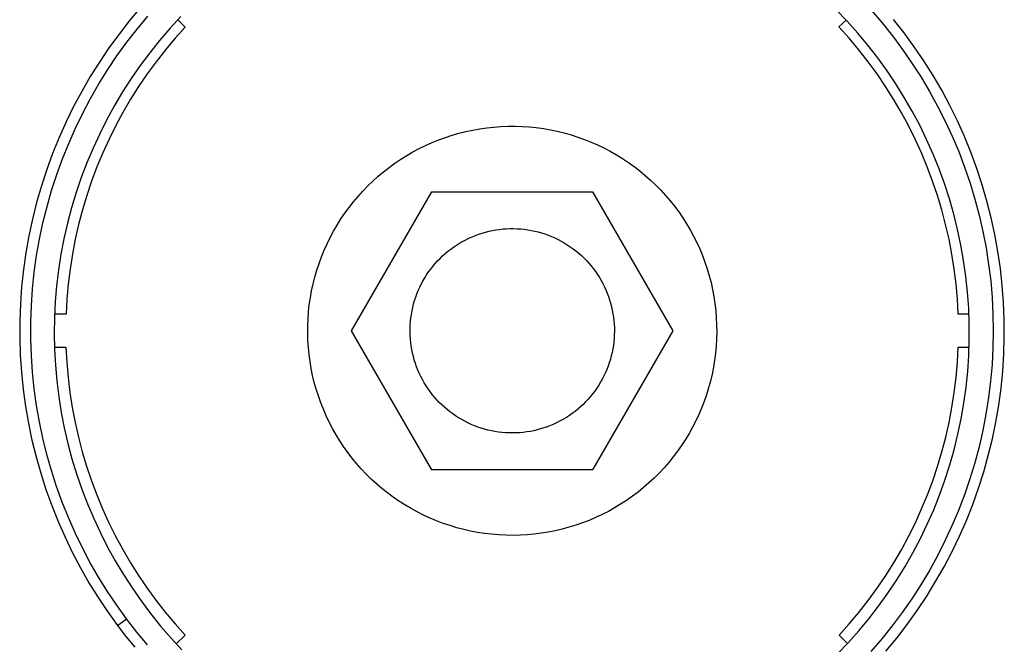
# Model space of a CAD drawing. Units: millimetres. Extents: x -319 to 443, y -983 to 963.
# Drawn here: x 202 to 263, y 737 to 775 of the extents above; entities that cross this region are included whole.
import ezdxf

# ---------------------------------------------------------------- set-up
doc = ezdxf.new("R2010")
doc.units = ezdxf.units.MM
doc.header["$MEASUREMENT"] = 0
doc.layers.add('Default', color=7, linetype='Continuous', true_color=0x000000)

msp = doc.modelspace()

# ---------------------------------------------------------------- linework, layer by layer
at = {"layer": 'Default', "color": 7, "true_color": 0xffffff}
for p, q in [((209.819, 775.797), (209.145, 774.995)), ((209.596, 774.474), (210.25, 775.259)), ((212.272, 775.233), (211.614, 774.519)), ((253.001, 774.947), (252.329, 775.647)), ((254.461, 775.62), (255.128, 774.846)), ((209.145, 774.995), (208.499, 774.17)), ((208.97, 773.668), (209.596, 774.474)), ((211.614, 774.519), (210.981, 773.783)), ((212.541, 774.597), (211.923, 773.909)), ((212.083, 775.033), (212.541, 774.597)), ((252.498, 774.602), (252.934, 775.019)), ((253.116, 773.915), (252.498, 774.602)), ((253.649, 774.224), (253.001, 774.947)), ((255.128, 774.846), (255.767, 774.05)), ((256.48, 774.233), (255.832, 775.057)), ((208.499, 774.17), (207.883, 773.323)), ((211.923, 773.909), (211.329, 773.201)), ((253.71, 773.207), (253.116, 773.915)), ((254.271, 773.479), (253.649, 774.224)), ((255.767, 774.05), (256.378, 773.232)), ((257.099, 773.388), (256.48, 774.233)), ((207.883, 773.323), (207.296, 772.455)), ((208.372, 772.84), (208.97, 773.668)), ((210.981, 773.783), (210.374, 773.025)), ((254.867, 772.713), (254.271, 773.479)), ((257.688, 772.522), (257.099, 773.388)), ((207.804, 771.992), (208.372, 772.84)), ((210.374, 773.025), (209.794, 772.247)), ((211.329, 773.201), (210.759, 772.474)), ((254.281, 772.479), (253.71, 773.207)), ((255.436, 771.926), (254.867, 772.713)), ((256.378, 773.232), (256.96, 772.393)), ((207.296, 772.455), (206.74, 771.567)), ((209.794, 772.247), (209.242, 771.449)), ((210.759, 772.474), (210.214, 771.727)), ((254.826, 771.732), (254.281, 772.479)), ((256.96, 772.393), (257.513, 771.535)), ((258.247, 771.635), (257.688, 772.522)), ((206.74, 771.567), (206.215, 770.661)), ((207.265, 771.125), (207.804, 771.992)), ((210.214, 771.727), (209.695, 770.963)), ((255.346, 770.968), (254.826, 771.732)), ((255.978, 771.121), (255.436, 771.926)), ((257.513, 771.535), (258.036, 770.658)), ((258.774, 770.73), (258.247, 771.635)), ((206.756, 770.24), (207.265, 771.125)), ((209.242, 771.449), (208.717, 770.632)), ((209.695, 770.963), (209.202, 770.181)), ((255.839, 770.186), (255.346, 770.968)), ((256.491, 770.297), (255.978, 771.121)), ((206.215, 770.661), (205.721, 769.736)), ((208.717, 770.632), (208.221, 769.798)), ((256.975, 769.456), (256.491, 770.297)), ((258.036, 770.658), (258.528, 769.764)), ((259.27, 769.807), (258.774, 770.73)), ((205.721, 769.736), (205.261, 768.795)), ((206.279, 769.337), (206.756, 770.24)), ((208.221, 769.798), (207.754, 768.947)), ((209.202, 770.181), (208.735, 769.383)), ((256.306, 769.388), (255.839, 770.186)), ((258.528, 769.764), (258.988, 768.852)), ((259.733, 768.867), (259.27, 769.807)), ((205.833, 768.419), (206.279, 769.337)), ((208.735, 769.383), (208.296, 768.57)), ((256.745, 768.574), (256.306, 769.388)), ((257.43, 768.598), (256.975, 769.456)), ((205.261, 768.795), (204.833, 767.839)), ((207.754, 768.947), (207.317, 768.08)), ((208.296, 768.57), (207.885, 767.742)), ((230.971, 768.439), (231.403, 768.486)), ((231.403, 768.486), (231.836, 768.518)), ((231.836, 768.518), (232.269, 768.534)), ((232.269, 768.534), (232.703, 768.536)), ((232.703, 768.536), (233.137, 768.522)), ((233.137, 768.522), (233.57, 768.493)), ((233.57, 768.493), (234.001, 768.45)), ((234.001, 768.45), (234.431, 768.391)), ((257.157, 767.746), (256.745, 768.574)), ((257.855, 767.725), (257.43, 768.598)), ((258.988, 768.852), (259.417, 767.926)), ((260.163, 767.911), (259.733, 768.867)), ((205.42, 767.485), (205.833, 768.419)), ((207.317, 768.08), (206.91, 767.198)), ((228.033, 767.701), (228.44, 767.85)), ((228.44, 767.85), (228.853, 767.984)), ((228.853, 767.984), (229.27, 768.105)), ((229.27, 768.105), (229.69, 768.21)), ((229.69, 768.21), (230.115, 768.302)), ((230.115, 768.302), (230.542, 768.378)), ((230.542, 768.378), (230.971, 768.439)), ((234.431, 768.391), (234.859, 768.318)), ((234.859, 768.318), (235.284, 768.229)), ((235.284, 768.229), (235.705, 768.126)), ((235.705, 768.126), (236.123, 768.009)), ((236.123, 768.009), (236.536, 767.877)), ((236.536, 767.877), (236.945, 767.73)), ((259.417, 767.926), (259.814, 766.985)), ((260.56, 766.942), (260.163, 767.911)), ((204.833, 767.839), (204.439, 766.868)), ((205.039, 766.538), (205.42, 767.485)), ((207.885, 767.742), (207.502, 766.901)), ((226.845, 767.17), (227.235, 767.361)), ((227.235, 767.361), (227.631, 767.538)), ((227.631, 767.538), (228.033, 767.701)), ((236.945, 767.73), (237.348, 767.57)), ((237.348, 767.57), (237.745, 767.396)), ((237.745, 767.396), (238.136, 767.208)), ((257.54, 766.905), (257.157, 767.746)), ((258.249, 766.838), (257.855, 767.725)), ((204.439, 766.868), (204.079, 765.884)), ((206.91, 767.198), (206.534, 766.303)), ((207.502, 766.901), (207.148, 766.048)), ((225.718, 766.519), (226.086, 766.749)), ((226.086, 766.749), (226.462, 766.966)), ((226.462, 766.966), (226.845, 767.17)), ((238.136, 767.208), (238.521, 767.007)), ((238.521, 767.007), (238.898, 766.792)), ((238.898, 766.792), (239.267, 766.564)), ((257.894, 766.051), (257.54, 766.905)), ((258.612, 765.938), (258.249, 766.838)), ((259.814, 766.985), (260.177, 766.031)), ((260.922, 765.959), (260.56, 766.942)), ((204.691, 765.578), (205.039, 766.538)), ((206.534, 766.303), (206.19, 765.396)), ((207.148, 766.048), (206.823, 765.183)), ((225.007, 766.021), (225.358, 766.276)), ((225.358, 766.276), (225.718, 766.519)), ((239.267, 766.564), (239.629, 766.324)), ((239.629, 766.324), (239.981, 766.072)), ((239.981, 766.072), (240.325, 765.807)), ((258.22, 765.186), (257.894, 766.051)), ((204.079, 765.884), (203.754, 764.888)), ((204.377, 764.607), (204.691, 765.578)), ((224.01, 765.185), (224.333, 765.476)), ((224.333, 765.476), (224.665, 765.754)), ((224.665, 765.754), (225.007, 766.021)), ((240.325, 765.807), (240.66, 765.53)), ((240.66, 765.53), (240.984, 765.242)), ((258.944, 765.026), (258.612, 765.938)), ((260.177, 766.031), (260.507, 765.065)), ((261.25, 764.964), (260.922, 765.959)), ((203.754, 764.888), (203.463, 763.881)), ((206.19, 765.396), (205.877, 764.477)), ((206.823, 765.183), (206.527, 764.307)), ((223.396, 764.573), (223.698, 764.884)), ((223.698, 764.884), (224.01, 765.185)), ((240.984, 765.242), (241.299, 764.943)), ((241.299, 764.943), (241.602, 764.634)), ((258.516, 764.31), (258.22, 765.186)), ((259.244, 764.103), (258.944, 765.026)), ((260.507, 765.065), (260.804, 764.088)), ((261.544, 763.958), (261.25, 764.964)), ((204.096, 763.625), (204.377, 764.607)), ((205.877, 764.477), (205.596, 763.548)), ((206.527, 764.307), (206.261, 763.422)), ((222.713, 756.037), (227.62, 764.537)), ((222.826, 763.919), (223.105, 764.25)), ((223.105, 764.25), (223.396, 764.573)), ((227.62, 764.537), (237.435, 764.537)), ((237.435, 764.537), (242.343, 756.037)), ((241.602, 764.634), (241.895, 764.313)), ((241.895, 764.313), (242.177, 763.983)), ((258.782, 763.424), (258.516, 764.31)), ((203.463, 763.881), (203.208, 762.865)), ((222.558, 763.577), (222.826, 763.919)), ((242.177, 763.983), (242.447, 763.644)), ((242.447, 763.644), (242.705, 763.295)), ((259.512, 763.17), (259.244, 764.103)), ((260.804, 764.088), (261.066, 763.101)), ((261.802, 762.942), (261.544, 763.958)), ((203.85, 762.634), (204.096, 763.625)), ((205.596, 763.548), (205.348, 762.609)), ((206.261, 763.422), (206.026, 762.528)), ((222.059, 762.867), (222.303, 763.226)), ((222.303, 763.226), (222.558, 763.577)), ((242.705, 763.295), (242.951, 762.937)), ((259.017, 762.53), (258.782, 763.424)), ((259.747, 762.228), (259.512, 763.17)), ((261.066, 763.101), (261.294, 762.106)), ((203.208, 762.865), (202.988, 761.841)), ((203.639, 761.635), (203.85, 762.634)), ((205.348, 762.609), (205.132, 761.663)), ((206.026, 762.528), (205.82, 761.627)), ((221.611, 762.125), (221.828, 762.5)), ((221.828, 762.5), (222.059, 762.867)), ((242.951, 762.937), (243.184, 762.571)), ((243.184, 762.571), (243.404, 762.198)), ((259.223, 761.629), (259.017, 762.53)), ((262.024, 761.918), (261.802, 762.942)), ((202.988, 761.841), (202.804, 760.809)), ((221.406, 761.742), (221.611, 762.125)), ((230.081, 761.783), (230.282, 761.864)), ((230.282, 761.864), (230.486, 761.938)), ((230.486, 761.938), (230.692, 762.006)), ((230.692, 762.006), (230.9, 762.066)), ((230.9, 762.066), (231.11, 762.119)), ((231.11, 762.119), (231.322, 762.164)), ((231.322, 762.164), (231.536, 762.202)), ((231.536, 762.202), (231.75, 762.233)), ((231.75, 762.233), (231.966, 762.256)), ((231.966, 762.256), (232.182, 762.272)), ((232.182, 762.272), (232.399, 762.28)), ((232.399, 762.28), (232.615, 762.281)), ((232.615, 762.281), (232.832, 762.274)), ((232.832, 762.274), (233.048, 762.26)), ((233.048, 762.26), (233.264, 762.238)), ((233.264, 762.238), (233.479, 762.209)), ((233.479, 762.209), (233.692, 762.172)), ((233.692, 762.172), (233.905, 762.128)), ((233.905, 762.128), (234.115, 762.077)), ((234.115, 762.077), (234.324, 762.018)), ((234.324, 762.018), (234.53, 761.952)), ((234.53, 761.952), (234.735, 761.879)), ((234.735, 761.879), (234.936, 761.799)), ((243.404, 762.198), (243.611, 761.816)), ((259.949, 761.278), (259.747, 762.228)), ((261.294, 762.106), (261.487, 761.103)), ((262.211, 760.887), (262.024, 761.918)), ((203.462, 760.63), (203.639, 761.635)), ((205.132, 761.663), (204.95, 760.71)), ((205.82, 761.627), (205.646, 760.72)), ((221.037, 760.957), (221.215, 761.353)), ((221.215, 761.353), (221.406, 761.742)), ((228.946, 761.152), (229.126, 761.274)), ((229.126, 761.274), (229.31, 761.389)), ((229.31, 761.389), (229.497, 761.497)), ((229.497, 761.497), (229.689, 761.599)), ((229.689, 761.599), (229.883, 761.694)), ((229.883, 761.694), (230.081, 761.783)), ((234.936, 761.799), (235.134, 761.712)), ((235.134, 761.712), (235.33, 761.618)), ((235.33, 761.618), (235.522, 761.517)), ((235.522, 761.517), (235.71, 761.41)), ((235.71, 761.41), (235.895, 761.296)), ((235.895, 761.296), (236.075, 761.176)), ((243.611, 761.816), (243.805, 761.428)), ((243.805, 761.428), (243.986, 761.034)), ((259.398, 760.721), (259.223, 761.629)), ((260.118, 760.323), (259.949, 761.278)), ((202.804, 760.809), (202.656, 759.772)), ((203.32, 759.619), (203.462, 760.63)), ((204.95, 760.71), (204.8, 759.75)), ((205.646, 760.72), (205.502, 759.807)), ((220.873, 760.555), (221.037, 760.957)), ((228.272, 760.607), (228.434, 760.752)), ((228.434, 760.752), (228.6, 760.892)), ((228.6, 760.892), (228.771, 761.025)), ((228.771, 761.025), (228.946, 761.152)), ((236.075, 761.176), (236.252, 761.05)), ((236.252, 761.05), (236.423, 760.918)), ((236.423, 760.918), (236.59, 760.78)), ((236.59, 760.78), (236.753, 760.636)), ((236.753, 760.636), (236.91, 760.486)), ((243.986, 761.034), (244.152, 760.633)), ((244.152, 760.633), (244.305, 760.227)), ((259.542, 759.808), (259.398, 760.721)), ((261.487, 761.103), (261.645, 760.095)), ((262.362, 759.851), (262.211, 760.887)), ((220.588, 759.736), (220.723, 760.148)), ((220.723, 760.148), (220.873, 760.555)), ((227.681, 759.974), (227.82, 760.14)), ((227.82, 760.14), (227.966, 760.301)), ((227.966, 760.301), (228.116, 760.457)), ((228.116, 760.457), (228.272, 760.607)), ((236.91, 760.486), (237.061, 760.332)), ((237.061, 760.332), (237.208, 760.172)), ((237.208, 760.172), (237.349, 760.007)), ((244.305, 760.227), (244.443, 759.815)), ((260.254, 759.361), (260.118, 760.323)), ((261.645, 760.095), (261.769, 759.081)), ((202.656, 759.772), (202.544, 758.73)), ((203.213, 758.603), (203.32, 759.619)), ((204.8, 759.75), (204.684, 758.787)), ((205.502, 759.807), (205.389, 758.889)), ((220.466, 759.319), (220.588, 759.736)), ((227.182, 759.266), (227.298, 759.449)), ((227.298, 759.449), (227.419, 759.629)), ((227.419, 759.629), (227.547, 759.804)), ((227.547, 759.804), (227.681, 759.974)), ((237.349, 760.007), (237.483, 759.837)), ((237.483, 759.837), (237.612, 759.663)), ((237.612, 759.663), (237.735, 759.484)), ((237.735, 759.484), (237.852, 759.301)), ((244.443, 759.815), (244.567, 759.4)), ((259.655, 758.89), (259.542, 759.808)), ((262.477, 758.809), (262.362, 759.851)), ((205.389, 758.889), (205.307, 757.969)), ((220.268, 758.474), (220.36, 758.898)), ((220.36, 758.898), (220.466, 759.319)), ((226.876, 758.692), (226.971, 758.887)), ((226.971, 758.887), (227.074, 759.078)), ((227.074, 759.078), (227.182, 759.266)), ((237.852, 759.301), (237.962, 759.115)), ((237.962, 759.115), (238.065, 758.924)), ((238.065, 758.924), (238.162, 758.73)), ((244.567, 759.4), (244.677, 758.98)), ((244.677, 758.98), (244.771, 758.556)), ((259.736, 757.969), (259.655, 758.89)), ((260.357, 758.396), (260.254, 759.361)), ((261.769, 759.081), (261.856, 758.064)), ((202.544, 758.73), (202.468, 757.685)), ((203.142, 757.585), (203.213, 758.603)), ((204.684, 758.787), (204.602, 757.82)), ((220.191, 758.047), (220.268, 758.474)), ((226.63, 758.091), (226.705, 758.294)), ((226.705, 758.294), (226.787, 758.495)), ((226.787, 758.495), (226.876, 758.692)), ((238.162, 758.73), (238.252, 758.533)), ((238.252, 758.533), (238.335, 758.333)), ((238.335, 758.333), (238.412, 758.13)), ((244.771, 758.556), (244.851, 758.13)), ((260.426, 757.428), (260.357, 758.396)), ((262.555, 757.764), (262.477, 758.809)), ((202.468, 757.685), (202.429, 756.638)), ((204.602, 757.82), (204.553, 756.85)), ((205.307, 757.969), (205.257, 757.046)), ((220.081, 757.187), (220.128, 757.618)), ((220.128, 757.618), (220.191, 758.047)), ((226.449, 757.466), (226.502, 757.676)), ((226.502, 757.676), (226.563, 757.885)), ((226.563, 757.885), (226.63, 758.091)), ((238.412, 758.13), (238.481, 757.925)), ((238.481, 757.925), (238.543, 757.717)), ((238.543, 757.717), (238.597, 757.507)), ((244.851, 758.13), (244.917, 757.701)), ((244.917, 757.701), (244.967, 757.27)), ((259.787, 757.046), (259.736, 757.969)), ((261.856, 758.064), (261.909, 757.044)), ((262.597, 756.717), (262.555, 757.764)), ((203.106, 756.564), (203.142, 757.585)), ((205.257, 757.046), (204.56, 757.046)), ((220.048, 756.754), (220.081, 757.187)), ((226.333, 756.827), (226.364, 757.041)), ((226.364, 757.041), (226.403, 757.254)), ((226.403, 757.254), (226.449, 757.466)), ((238.597, 757.507), (238.645, 757.296)), ((238.645, 757.296), (238.685, 757.082)), ((238.685, 757.082), (238.717, 756.868)), ((244.967, 757.27), (245.002, 756.837)), ((260.444, 757.046), (259.787, 757.046)), ((260.461, 756.458), (260.426, 757.428)), ((261.909, 757.044), (261.926, 756.024)), ((202.429, 756.638), (202.426, 755.59)), ((203.105, 755.544), (203.106, 756.564)), ((204.553, 756.85), (204.538, 755.88)), ((220.031, 756.32), (220.048, 756.754)), ((226.293, 756.395), (226.309, 756.611)), ((226.309, 756.611), (226.333, 756.827)), ((238.717, 756.868), (238.742, 756.653)), ((238.742, 756.653), (238.76, 756.437)), ((238.76, 756.437), (238.77, 756.22)), ((245.002, 756.837), (245.022, 756.404)), ((260.463, 755.487), (260.461, 756.458)), ((262.602, 755.67), (262.597, 756.717)), ((204.538, 755.88), (204.556, 754.909)), ((220.029, 755.886), (220.031, 756.32)), ((220.042, 755.453), (220.029, 755.886)), ((227.62, 747.537), (222.713, 756.037)), ((226.283, 755.962), (226.285, 756.178)), ((226.29, 755.745), (226.283, 755.962)), ((226.285, 756.178), (226.293, 756.395)), ((242.343, 756.037), (237.435, 747.537)), ((238.773, 756.004), (238.768, 755.787)), ((238.77, 756.22), (238.773, 756.004)), ((245.028, 755.97), (245.018, 755.536)), ((245.022, 756.404), (245.028, 755.97)), ((261.926, 756.024), (261.908, 755.003)), ((202.426, 755.59), (202.46, 754.543)), ((203.14, 754.523), (203.105, 755.544)), ((220.069, 755.02), (220.042, 755.453)), ((226.304, 755.529), (226.29, 755.745)), ((226.325, 755.313), (226.304, 755.529)), ((226.354, 755.098), (226.325, 755.313)), ((238.736, 755.355), (238.708, 755.139)), ((238.755, 755.57), (238.736, 755.355)), ((238.768, 755.787), (238.755, 755.57)), ((245.018, 755.536), (244.993, 755.103)), ((260.431, 754.517), (260.463, 755.487)), ((262.571, 754.622), (262.602, 755.67)), ((204.552, 755.034), (205.255, 755.034)), ((204.556, 754.909), (204.608, 753.94)), ((205.255, 755.034), (205.304, 754.109)), ((220.112, 754.588), (220.069, 755.02)), ((226.39, 754.884), (226.354, 755.098)), ((226.434, 754.672), (226.39, 754.884)), ((226.485, 754.461), (226.434, 754.672)), ((238.631, 754.713), (238.581, 754.502)), ((238.673, 754.926), (238.631, 754.713)), ((238.708, 755.139), (238.673, 754.926)), ((244.953, 754.671), (244.898, 754.241)), ((244.993, 755.103), (244.953, 754.671)), ((259.739, 754.109), (259.789, 755.034)), ((259.789, 755.034), (260.452, 755.034)), ((261.908, 755.003), (261.854, 753.983)), ((262.503, 753.577), (262.571, 754.622)), ((202.46, 754.543), (202.531, 753.498)), ((203.211, 753.505), (203.14, 754.523)), ((205.304, 754.109), (205.385, 753.187)), ((220.17, 754.158), (220.112, 754.588)), ((220.243, 753.73), (220.17, 754.158)), ((226.543, 754.253), (226.485, 754.461)), ((226.609, 754.046), (226.543, 754.253)), ((226.681, 753.842), (226.609, 754.046)), ((238.46, 754.086), (238.389, 753.881)), ((238.524, 754.293), (238.46, 754.086)), ((238.581, 754.502), (238.524, 754.293)), ((244.898, 754.241), (244.828, 753.812)), ((259.659, 753.186), (259.739, 754.109)), ((260.365, 753.549), (260.431, 754.517)), ((202.531, 753.498), (202.637, 752.456)), ((203.316, 752.489), (203.211, 753.505)), ((204.608, 753.94), (204.694, 752.973)), ((220.33, 753.305), (220.243, 753.73)), ((226.761, 753.64), (226.681, 753.842)), ((226.848, 753.441), (226.761, 753.64)), ((226.941, 753.246), (226.848, 753.441)), ((238.225, 753.48), (238.133, 753.283)), ((238.311, 753.679), (238.225, 753.48)), ((238.389, 753.881), (238.311, 753.679)), ((244.828, 753.812), (244.744, 753.387)), ((260.266, 752.583), (260.365, 753.549)), ((261.854, 753.983), (261.765, 752.966)), ((262.4, 752.534), (262.503, 753.577)), ((204.694, 752.973), (204.813, 752.009)), ((205.385, 753.187), (205.496, 752.267)), ((220.432, 752.883), (220.33, 753.305)), ((220.549, 752.466), (220.432, 752.883)), ((227.042, 753.054), (226.941, 753.246)), ((227.148, 752.865), (227.042, 753.054)), ((227.262, 752.68), (227.148, 752.865)), ((237.929, 752.901), (237.817, 752.716)), ((238.034, 753.09), (237.929, 752.901)), ((238.133, 753.283), (238.034, 753.09)), ((244.644, 752.965), (244.531, 752.546)), ((244.744, 753.387), (244.644, 752.965)), ((259.547, 752.266), (259.659, 753.186)), ((261.765, 752.966), (261.641, 751.953)), ((202.637, 752.456), (202.78, 751.418)), ((203.457, 751.478), (203.316, 752.489)), ((205.496, 752.267), (205.639, 751.352)), ((220.68, 752.052), (220.549, 752.466)), ((227.381, 752.499), (227.262, 752.68)), ((227.507, 752.323), (227.381, 752.499)), ((227.639, 752.151), (227.507, 752.323)), ((237.573, 752.357), (237.443, 752.184)), ((237.698, 752.534), (237.573, 752.357)), ((237.817, 752.716), (237.698, 752.534)), ((244.531, 752.546), (244.402, 752.131)), ((259.404, 751.35), (259.547, 752.266)), ((260.133, 751.621), (260.266, 752.583)), ((262.259, 751.496), (262.4, 752.534)), ((204.813, 752.009), (204.966, 751.051)), ((220.826, 751.643), (220.68, 752.052)), ((220.985, 751.24), (220.826, 751.643)), ((227.777, 751.984), (227.639, 752.151)), ((227.92, 751.821), (227.777, 751.984)), ((228.07, 751.664), (227.92, 751.821)), ((228.224, 751.512), (228.07, 751.664)), ((237.015, 751.694), (236.862, 751.541)), ((237.164, 751.852), (237.015, 751.694)), ((237.306, 752.016), (237.164, 751.852)), ((237.443, 752.184), (237.306, 752.016)), ((244.259, 751.722), (244.103, 751.317)), ((244.402, 752.131), (244.259, 751.722)), ((259.967, 750.665), (260.133, 751.621)), ((261.641, 751.953), (261.482, 750.944)), ((202.78, 751.418), (202.959, 750.385)), ((203.633, 750.472), (203.457, 751.478)), ((204.966, 751.051), (205.152, 750.098)), ((205.639, 751.352), (205.813, 750.442)), ((221.158, 750.842), (220.985, 751.24)), ((228.384, 751.365), (228.224, 751.512)), ((228.548, 751.224), (228.384, 751.365)), ((228.718, 751.089), (228.548, 751.224)), ((228.892, 750.96), (228.718, 751.089)), ((236.371, 751.114), (236.198, 750.984)), ((236.54, 751.251), (236.371, 751.114)), ((236.703, 751.393), (236.54, 751.251)), ((236.862, 751.541), (236.703, 751.393)), ((244.103, 751.317), (243.932, 750.918)), ((259.23, 750.44), (259.404, 751.35)), ((262.083, 750.463), (262.259, 751.496)), ((203.843, 749.473), (203.633, 750.472)), ((205.813, 750.442), (206.018, 749.539)), ((221.346, 750.45), (221.158, 750.842)), ((221.546, 750.066), (221.346, 750.45)), ((229.07, 750.836), (228.892, 750.96)), ((229.253, 750.72), (229.07, 750.836)), ((229.439, 750.609), (229.253, 750.72)), ((229.629, 750.505), (229.439, 750.609)), ((229.823, 750.408), (229.629, 750.505)), ((230.02, 750.317), (229.823, 750.408)), ((235.27, 750.426), (235.074, 750.334)), ((235.463, 750.525), (235.27, 750.426)), ((235.653, 750.63), (235.463, 750.525)), ((235.839, 750.742), (235.653, 750.63)), ((236.02, 750.86), (235.839, 750.742)), ((236.198, 750.984), (236.02, 750.86)), ((243.747, 750.525), (243.549, 750.139)), ((243.932, 750.918), (243.747, 750.525)), ((259.026, 749.537), (259.23, 750.44)), ((259.768, 749.715), (259.967, 750.665)), ((261.482, 750.944), (261.287, 749.942)), ((261.871, 749.437), (262.083, 750.463)), ((202.959, 750.385), (203.174, 749.36)), ((205.152, 750.098), (205.37, 749.152)), ((221.76, 749.688), (221.546, 750.066)), ((230.22, 750.234), (230.02, 750.317)), ((230.423, 750.157), (230.22, 750.234)), ((230.628, 750.088), (230.423, 750.157)), ((230.836, 750.025), (230.628, 750.088)), ((231.046, 749.97), (230.836, 750.025)), ((231.257, 749.922), (231.046, 749.97)), ((231.47, 749.882), (231.257, 749.922)), ((231.684, 749.849), (231.47, 749.882)), ((231.9, 749.823), (231.684, 749.849)), ((232.116, 749.805), (231.9, 749.823)), ((232.332, 749.795), (232.116, 749.805)), ((232.549, 749.792), (232.332, 749.795)), ((232.766, 749.796), (232.549, 749.792)), ((232.982, 749.808), (232.766, 749.796)), ((233.198, 749.828), (232.982, 749.808)), ((233.413, 749.855), (233.198, 749.828)), ((233.627, 749.889), (233.413, 749.855)), ((233.84, 749.931), (233.627, 749.889)), ((234.051, 749.98), (233.84, 749.931)), ((234.26, 750.037), (234.051, 749.98)), ((234.467, 750.101), (234.26, 750.037)), ((234.672, 750.171), (234.467, 750.101)), ((234.874, 750.249), (234.672, 750.171)), ((235.074, 750.334), (234.874, 750.249)), ((243.549, 750.139), (243.338, 749.76)), ((261.287, 749.942), (261.059, 748.947)), ((203.174, 749.36), (203.424, 748.342)), ((204.088, 748.482), (203.843, 749.473)), ((206.018, 749.539), (206.253, 748.643)), ((221.987, 749.318), (221.76, 749.688)), ((222.226, 748.956), (221.987, 749.318)), ((243.114, 749.389), (242.877, 749.026)), ((243.338, 749.76), (243.114, 749.389)), ((258.79, 748.64), (259.026, 749.537)), ((259.536, 748.772), (259.768, 749.715)), ((261.624, 748.419), (261.871, 749.437)), ((205.37, 749.152), (205.622, 748.215)), ((206.253, 748.643), (206.518, 747.756)), ((222.478, 748.603), (222.226, 748.956)), ((222.742, 748.259), (222.478, 748.603)), ((242.627, 748.671), (242.365, 748.325)), ((242.877, 749.026), (242.627, 748.671)), ((258.525, 747.753), (258.79, 748.64)), ((259.271, 747.838), (259.536, 748.772)), ((261.059, 748.947), (260.795, 747.961)), ((203.424, 748.342), (203.71, 747.334)), ((204.368, 747.5), (204.088, 748.482)), ((205.622, 748.215), (205.906, 747.287)), ((223.018, 747.924), (222.742, 748.259)), ((242.092, 747.988), (241.806, 747.661)), ((242.365, 748.325), (242.092, 747.988)), ((261.341, 747.41), (261.624, 748.419)), ((204.681, 746.528), (204.368, 747.5)), ((206.518, 747.756), (206.814, 746.878)), ((223.306, 747.599), (223.018, 747.924)), ((223.604, 747.284), (223.306, 747.599)), ((237.435, 747.537), (227.62, 747.537)), ((241.806, 747.661), (241.51, 747.344)), ((258.229, 746.875), (258.525, 747.753)), ((258.974, 746.914), (259.271, 747.838)), ((260.795, 747.961), (260.498, 746.984)), ((261.023, 746.412), (261.341, 747.41)), ((203.71, 747.334), (204.03, 746.337)), ((205.906, 747.287), (206.222, 746.369)), ((206.814, 746.878), (207.139, 746.01)), ((223.913, 746.979), (223.604, 747.284)), ((224.233, 746.686), (223.913, 746.979)), ((241.203, 747.037), (240.886, 746.742)), ((241.51, 747.344), (241.203, 747.037)), ((257.904, 746.007), (258.229, 746.875)), ((258.646, 746.001), (258.974, 746.914)), ((260.498, 746.984), (260.167, 746.018)), ((204.03, 746.337), (204.385, 745.351)), ((205.028, 745.568), (204.681, 746.528)), ((206.222, 746.369), (206.569, 745.462)), ((224.562, 746.404), (224.233, 746.686)), ((224.901, 746.133), (224.562, 746.404)), ((240.221, 746.184), (239.874, 745.923)), ((240.558, 746.457), (240.221, 746.184)), ((240.886, 746.742), (240.558, 746.457)), ((260.67, 745.425), (261.023, 746.412)), ((207.139, 746.01), (207.493, 745.155)), ((225.25, 745.874), (224.901, 746.133)), ((225.607, 745.628), (225.25, 745.874)), ((225.972, 745.394), (225.607, 745.628)), ((239.519, 745.674), (239.155, 745.438)), ((239.874, 745.923), (239.519, 745.674)), ((257.549, 745.151), (257.904, 746.007)), ((258.285, 745.099), (258.646, 746.001)), ((260.167, 746.018), (259.802, 745.064)), ((204.385, 745.351), (204.774, 744.378)), ((205.408, 744.62), (205.028, 745.568)), ((206.569, 745.462), (206.948, 744.569)), ((207.493, 745.155), (207.876, 744.311)), ((226.346, 745.173), (225.972, 745.394)), ((226.726, 744.965), (226.346, 745.173)), ((238.403, 745.004), (238.017, 744.806)), ((238.783, 745.214), (238.403, 745.004)), ((239.155, 745.438), (238.783, 745.214)), ((257.166, 744.307), (257.549, 745.151)), ((257.894, 744.211), (258.285, 745.099)), ((259.802, 745.064), (259.405, 744.124)), ((260.284, 744.451), (260.67, 745.425)), ((204.774, 744.378), (205.197, 743.42)), ((205.821, 743.687), (205.408, 744.62)), ((206.948, 744.569), (207.357, 743.689)), ((227.114, 744.77), (226.726, 744.965)), ((227.508, 744.589), (227.114, 744.77)), ((227.909, 744.422), (227.508, 744.589)), ((228.315, 744.268), (227.909, 744.422)), ((237.225, 744.453), (236.82, 744.297)), ((237.624, 744.623), (237.225, 744.453)), ((238.017, 744.806), (237.624, 744.623)), ((259.864, 743.492), (260.284, 744.451)), ((207.876, 744.311), (208.287, 743.481)), ((228.726, 744.129), (228.315, 744.268)), ((229.141, 744.004), (228.726, 744.129)), ((229.561, 743.894), (229.141, 744.004)), ((229.984, 743.798), (229.561, 743.894)), ((230.41, 743.717), (229.984, 743.798)), ((235.154, 743.816), (234.728, 743.732)), ((235.576, 743.914), (235.154, 743.816)), ((235.995, 744.027), (235.576, 743.914)), ((236.41, 744.155), (235.995, 744.027)), ((236.82, 744.297), (236.41, 744.155)), ((256.754, 743.477), (257.166, 744.307)), ((257.472, 743.337), (257.894, 744.211)), ((259.405, 744.124), (258.975, 743.198)), ((205.197, 743.42), (205.653, 742.476)), ((206.265, 742.768), (205.821, 743.687)), ((207.357, 743.689), (207.797, 742.823)), ((208.287, 743.481), (208.727, 742.666)), ((230.839, 743.651), (230.41, 743.717)), ((231.27, 743.6), (230.839, 743.651)), ((231.703, 743.564), (231.27, 743.6)), ((232.136, 743.543), (231.703, 743.564)), ((232.57, 743.537), (232.136, 743.543)), ((233.004, 743.546), (232.57, 743.537)), ((233.437, 743.57), (233.004, 743.546)), ((233.869, 743.609), (233.437, 743.57)), ((234.299, 743.663), (233.869, 743.609)), ((234.728, 743.732), (234.299, 743.663)), ((256.314, 742.662), (256.754, 743.477)), ((257.02, 742.478), (257.472, 743.337)), ((258.975, 743.198), (258.514, 742.287)), ((259.41, 742.547), (259.864, 743.492)), ((206.742, 741.865), (206.265, 742.768)), ((207.797, 742.823), (208.267, 741.974)), ((208.727, 742.666), (209.194, 741.866)), ((255.847, 741.861), (256.314, 742.662)), ((205.653, 742.476), (206.141, 741.549)), ((208.267, 741.974), (208.766, 741.141)), ((256.539, 741.635), (257.02, 742.478)), ((258.514, 742.287), (258.021, 741.393)), ((258.924, 741.619), (259.41, 742.547)), ((206.141, 741.549), (206.662, 740.64)), ((207.249, 740.979), (206.742, 741.865)), ((209.194, 741.866), (209.688, 741.082)), ((255.353, 741.078), (255.847, 741.861)), ((256.028, 740.809), (256.539, 741.635)), ((258.021, 741.393), (257.497, 740.517)), ((258.406, 740.708), (258.924, 741.619)), ((207.787, 740.111), (207.249, 740.979)), ((208.766, 741.141), (209.293, 740.326)), ((209.688, 741.082), (210.208, 740.316)), ((254.832, 740.311), (255.353, 741.078)), ((255.489, 740.002), (256.028, 740.809)), ((206.662, 740.64), (207.214, 739.749)), ((209.293, 740.326), (209.849, 739.53)), ((210.208, 740.316), (210.753, 739.568)), ((254.286, 739.562), (254.832, 740.311)), ((257.497, 740.517), (256.943, 739.659)), ((257.857, 739.816), (258.406, 740.708)), ((207.214, 739.749), (207.796, 738.878)), ((208.355, 739.262), (207.787, 740.111)), ((210.753, 739.568), (211.324, 738.838)), ((253.715, 738.833), (254.286, 739.562)), ((254.923, 739.214), (255.489, 740.002)), ((256.943, 739.659), (256.36, 738.821)), ((257.276, 738.943), (257.857, 739.816)), ((208.952, 738.434), (208.355, 739.262)), ((209.849, 739.53), (210.431, 738.754)), ((254.329, 738.446), (254.923, 739.214)), ((207.796, 738.878), (208.409, 738.028)), ((208.409, 738.028), (208.952, 738.434)), ((209.577, 737.627), (208.952, 738.434)), ((210.431, 738.754), (211.041, 737.998)), ((211.324, 738.838), (211.92, 738.129)), ((253.119, 738.123), (253.715, 738.833)), ((253.71, 737.699), (254.329, 738.446)), ((256.36, 738.821), (255.748, 738.004)), ((256.666, 738.092), (257.276, 738.943)), ((208.409, 738.028), (208.922, 737.36)), ((211.041, 737.998), (211.676, 737.264)), ((211.92, 738.129), (212.539, 737.44)), ((252.5, 737.434), (253.119, 738.123)), ((255.748, 738.004), (255.108, 737.208)), ((256.027, 737.262), (256.666, 738.092)), ((208.922, 737.36), (209.455, 736.707)), ((210.23, 736.842), (209.577, 737.627)), ((211.676, 737.264), (212.336, 736.552)), ((212.539, 737.44), (211.991, 736.918)), ((253.026, 736.932), (252.5, 737.434)), ((253.064, 736.974), (253.71, 737.699)), ((255.108, 737.208), (254.441, 736.435)), ((255.359, 736.455), (256.027, 737.262)), ((252.394, 736.271), (253.064, 736.974))]:
    msp.add_line(p, q, dxfattribs=at)

doc.saveas('drawing.dxf')
